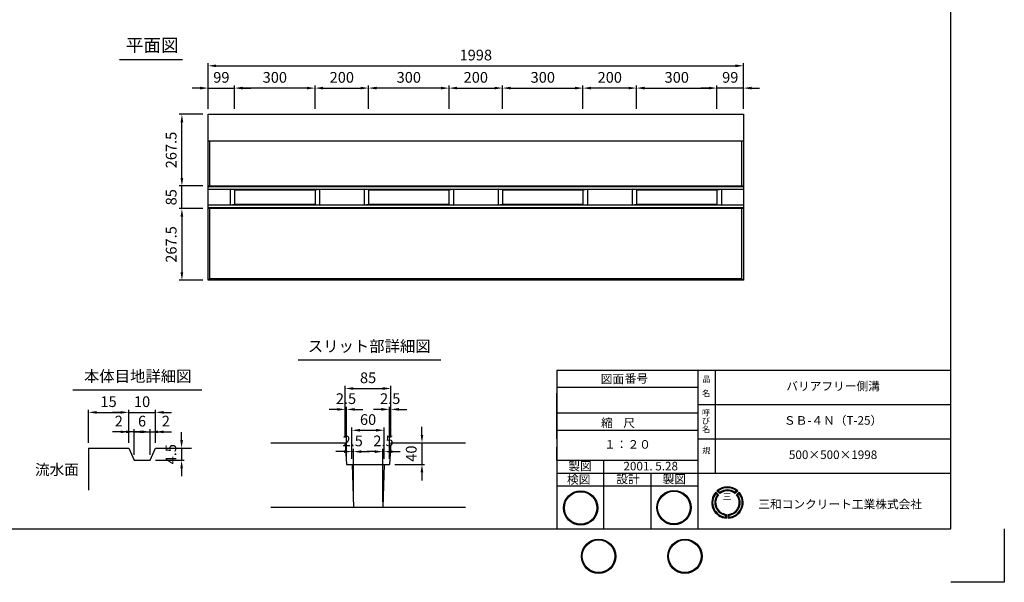
# Model space of a CAD drawing. Extents: x 0 to 5940, y 0 to 4200.
# Drawn here: x 2266 to 5940, y 0 to 2100 of the extents above; entities that cross this region are included whole.
import ezdxf
from ezdxf.enums import TextEntityAlignment as Align

# ---------------------------------------------------------------- set-up
doc = ezdxf.new("R2010")
doc.units = 0
doc.header["$LTSCALE"] = 0.5
doc.layers.get('0').update_dxf_attribs({"linetype": 'CONTINUOUS'})
doc.layers.get('DEFPOINTS').update_dxf_attribs({"linetype": 'CONTINUOUS'})
doc.layers.add('寸法引出', color=2, linetype='CONTINUOUS')
doc.layers.add('枠', color=3, linetype='CONTINUOUS')
doc.styles.add('SANWA', font='MSMINCHO.TTF')
doc.dimstyles.new('SANWA', dxfattribs={"dimtxt": 2.5, "dimasz": 2.5, "dimexe": 1, "dimexo": 1, "dimgap": 0, "dimtad": 1, "dimdec": 4, "dimdsep": 46, "dimtxsty": 'SANWA', "dimcen": 0, "dimclrd": 2, "dimclre": 2, "dimclrt": 2, "dimadec": 0, "dimazin": 0, "dimtfac": 1, "dimtdec": 4, "dimtix": 1, "dimtmove": 0, "dimatfit": 3, "dimfxl": 1, "dimtolj": 1, "dimtzin": 0, "dimarcsym": 0})

# ---------------------------------------------------------------- blocks, each defined once
blk = doc.blocks.new('*D150')
at = {"layer": 'DEFPOINTS', "color": 0, "ltscale": 20}
for p in [(4966.7, 1927.9), (2968.7, 1747.2), (4966.7, 1747.2)]:
    blk.add_point(p, dxfattribs=at)
at = {"layer": '寸法引出', "lineweight": -2, "ltscale": 20}
for p, q in [((2968.7, 1767.2), (2968.7, 1937.9)), ((2998.7, 1927.9), (4936.7, 1927.9)), ((4966.7, 1767.2), (4966.7, 1937.9))]:
    blk.add_line(p, q, dxfattribs=at)
at = {"layer": '寸法引出', "ltscale": 20}
for points in [[(2998.7, 1932.9), (2998.7, 1922.9), (2968.7, 1927.9)], [(4936.7, 1932.9), (4936.7, 1922.9), (4966.7, 1927.9)]]:
    blk.add_solid(points, dxfattribs=at)
at = {"layer": '寸法引出', "ltscale": 20, "insert": (3967.7, 1967.9), "char_height": 40, "attachment_point": 5, "style": 'SANWA'}
blk.add_mtext('\\A1;1998', dxfattribs=at)
blk = doc.blocks.new('*D105')
at = {"layer": 'DEFPOINTS', "color": 0, "ltscale": 20}
for p in [(2672.3, 561.6), (2672.3, 500.6), (2692.3, 455.6)]:
    blk.add_point(p, dxfattribs=at)
at = {"layer": '寸法引出', "lineweight": -2, "ltscale": 20}
for p, q in [((2642.3, 561.6), (2612.3, 561.6)), ((2672.3, 520.6), (2672.3, 571.6)), ((2692.3, 561.6), (2672.3, 561.6)), ((2722.3, 561.6), (2752.3, 561.6))]:
    blk.add_line(p, q, dxfattribs=at)
at = {"layer": '寸法引出', "ltscale": 20}
for points in [[(2642.3, 566.6), (2642.3, 556.6), (2672.3, 561.6)], [(2722.3, 566.6), (2722.3, 556.6), (2692.3, 561.6)]]:
    blk.add_solid(points, dxfattribs=at)
at = {"layer": '寸法引出', "ltscale": 20, "insert": (2635.5, 601.6), "char_height": 40, "attachment_point": 5, "style": 'SANWA'}
blk.add_mtext('\\A1;2', dxfattribs=at)
blk = doc.blocks.new('*D106')
at = {"layer": 'DEFPOINTS', "color": 0, "ltscale": 20}
for p in [(2772.3, 561.6), (2772.3, 500.6), (2752.3, 455.6)]:
    blk.add_point(p, dxfattribs=at)
at = {"layer": '寸法引出', "lineweight": -2, "ltscale": 20}
for p, q in [((2722.3, 561.6), (2692.3, 561.6)), ((2752.3, 561.6), (2772.3, 561.6)), ((2772.3, 520.6), (2772.3, 571.6)), ((2802.3, 561.6), (2832.3, 561.6))]:
    blk.add_line(p, q, dxfattribs=at)
at = {"layer": '寸法引出', "ltscale": 20}
for points in [[(2722.3, 566.6), (2722.3, 556.6), (2752.3, 561.6)], [(2802.3, 566.6), (2802.3, 556.6), (2772.3, 561.6)]]:
    blk.add_solid(points, dxfattribs=at)
at = {"layer": '寸法引出', "ltscale": 20, "insert": (2811.1, 601.6), "char_height": 40, "attachment_point": 5, "style": 'SANWA'}
blk.add_mtext('\\A1;2', dxfattribs=at)
blk = doc.blocks.new('*D107')
at = {"layer": 'DEFPOINTS', "color": 0, "ltscale": 20}
for p in [(2772.3, 500.6), (2752.3, 455.6), (2869.8, 455.6)]:
    blk.add_point(p, dxfattribs=at)
at = {"layer": '寸法引出', "lineweight": -2, "ltscale": 20}
for p, q in [((2869.8, 530.6), (2869.8, 560.6)), ((2792.3, 500.6), (2879.8, 500.6)), ((2869.8, 500.6), (2869.8, 455.6)), ((2772.3, 455.6), (2879.8, 455.6)), ((2869.8, 425.6), (2869.8, 395.6))]:
    blk.add_line(p, q, dxfattribs=at)
at = {"layer": '寸法引出', "ltscale": 20}
for points in [[(2864.8, 530.6), (2874.8, 530.6), (2869.8, 500.6)], [(2864.8, 425.6), (2874.8, 425.6), (2869.8, 455.6)]]:
    blk.add_solid(points, dxfattribs=at)
at = {"layer": '寸法引出', "ltscale": 20, "insert": (2829.8, 478.1), "char_height": 40, "attachment_point": 5, "rotation": 90, "style": 'SANWA'}
blk.add_mtext('\\A1;4.5', dxfattribs=at)
blk = doc.blocks.new('*D108')
at = {"layer": 'DEFPOINTS', "color": 0, "ltscale": 20}
for p in [(2752.3, 561.6), (2692.3, 455.6), (2752.3, 455.6)]:
    blk.add_point(p, dxfattribs=at)
at = {"layer": '寸法引出', "lineweight": -2, "ltscale": 20}
for p, q in [((2662.3, 561.6), (2632.3, 561.6)), ((2692.3, 475.6), (2692.3, 571.6)), ((2692.3, 561.6), (2752.3, 561.6)), ((2752.3, 475.6), (2752.3, 571.6)), ((2782.3, 561.6), (2812.3, 561.6))]:
    blk.add_line(p, q, dxfattribs=at)
at = {"layer": '寸法引出', "ltscale": 20}
for points in [[(2662.3, 566.6), (2662.3, 556.6), (2692.3, 561.6)], [(2782.3, 566.6), (2782.3, 556.6), (2752.3, 561.6)]]:
    blk.add_solid(points, dxfattribs=at)
at = {"layer": '寸法引出', "ltscale": 20, "insert": (2722.3, 601.6), "char_height": 40, "attachment_point": 5, "style": 'SANWA'}
blk.add_mtext('\\A1;6', dxfattribs=at)
blk = doc.blocks.new('*D109')
at = {"layer": 'DEFPOINTS', "color": 0, "ltscale": 20}
for p in [(2772.3, 634.3), (2672.3, 500.6), (2772.3, 500.6)]:
    blk.add_point(p, dxfattribs=at)
at = {"layer": '寸法引出', "lineweight": -2, "ltscale": 20}
for p, q in [((2642.3, 634.3), (2612.3, 634.3)), ((2672.3, 520.6), (2672.3, 644.3)), ((2672.3, 634.3), (2772.3, 634.3)), ((2772.3, 520.6), (2772.3, 644.3)), ((2802.3, 634.3), (2832.3, 634.3))]:
    blk.add_line(p, q, dxfattribs=at)
at = {"layer": '寸法引出', "ltscale": 20}
for points in [[(2642.3, 639.3), (2642.3, 629.3), (2672.3, 634.3)], [(2802.3, 639.3), (2802.3, 629.3), (2772.3, 634.3)]]:
    blk.add_solid(points, dxfattribs=at)
at = {"layer": '寸法引出', "ltscale": 20, "insert": (2722.3, 674.3), "char_height": 40, "attachment_point": 5, "style": 'SANWA'}
blk.add_mtext('\\A1;10', dxfattribs=at)
blk = doc.blocks.new('*D110')
at = {"layer": 'DEFPOINTS', "color": 0, "ltscale": 20}
for p in [(2672.3, 634.3), (2522.3, 500.6), (2672.3, 500.6)]:
    blk.add_point(p, dxfattribs=at)
at = {"layer": '寸法引出', "lineweight": -2, "ltscale": 20}
for p, q in [((2522.3, 520.6), (2522.3, 644.3)), ((2552.3, 634.3), (2642.3, 634.3)), ((2672.3, 520.6), (2672.3, 644.3))]:
    blk.add_line(p, q, dxfattribs=at)
at = {"layer": '寸法引出', "ltscale": 20}
for points in [[(2552.3, 639.3), (2552.3, 629.3), (2522.3, 634.3)], [(2642.3, 639.3), (2642.3, 629.3), (2672.3, 634.3)]]:
    blk.add_solid(points, dxfattribs=at)
at = {"layer": '寸法引出', "ltscale": 20, "insert": (2597.3, 674.3), "char_height": 40, "attachment_point": 5, "style": 'SANWA'}
blk.add_mtext('\\A1;15', dxfattribs=at)
blk = doc.blocks.new('*D142')
at = {"layer": 'DEFPOINTS', "color": 0, "ltscale": 20}
for p in [(3650.7, 723.4), (3480.7, 520.3), (3650.7, 520.3)]:
    blk.add_point(p, dxfattribs=at)
at = {"layer": '寸法引出', "lineweight": -2, "ltscale": 20}
for p, q in [((3480.7, 540.3), (3480.7, 733.4)), ((3510.7, 723.4), (3620.7, 723.4)), ((3650.7, 540.3), (3650.7, 733.4))]:
    blk.add_line(p, q, dxfattribs=at)
at = {"layer": '寸法引出', "ltscale": 20}
for points in [[(3510.7, 728.4), (3510.7, 718.4), (3480.7, 723.4)], [(3620.7, 728.4), (3620.7, 718.4), (3650.7, 723.4)]]:
    blk.add_solid(points, dxfattribs=at)
at = {"layer": '寸法引出', "ltscale": 20, "insert": (3565.7, 763.4), "char_height": 40, "attachment_point": 5, "style": 'SANWA'}
blk.add_mtext('\\A1;85', dxfattribs=at)
blk = doc.blocks.new('*D143')
at = {"layer": 'DEFPOINTS', "color": 0, "ltscale": 20}
for p in [(3485.7, 645.5), (3480.7, 520.3), (3485.7, 440.3)]:
    blk.add_point(p, dxfattribs=at)
at = {"layer": '寸法引出', "lineweight": -2, "ltscale": 20}
for p, q in [((3450.7, 645.5), (3420.7, 645.5)), ((3480.7, 645.5), (3485.7, 645.5)), ((3485.7, 460.3), (3485.7, 655.5)), ((3515.7, 645.5), (3545.7, 645.5))]:
    blk.add_line(p, q, dxfattribs=at)
at = {"layer": '寸法引出', "ltscale": 20}
for points in [[(3450.7, 650.5), (3450.7, 640.5), (3480.7, 645.5)], [(3515.7, 650.5), (3515.7, 640.5), (3485.7, 645.5)]]:
    blk.add_solid(points, dxfattribs=at)
at = {"layer": '寸法引出', "ltscale": 20, "insert": (3483.2, 685.5), "char_height": 40, "attachment_point": 5, "style": 'SANWA'}
blk.add_mtext('\\A1;2.5', dxfattribs=at)
blk = doc.blocks.new('*D144')
at = {"layer": 'DEFPOINTS', "color": 0, "ltscale": 20}
for p in [(3620.7, 487.8), (3625.7, 440.3), (3620.7, 280.3)]:
    blk.add_point(p, dxfattribs=at)
at = {"layer": '寸法引出', "lineweight": -2, "ltscale": 20}
for p, q in [((3590.7, 487.8), (3560.7, 487.8)), ((3620.7, 300.3), (3620.7, 497.8)), ((3625.7, 487.8), (3620.7, 487.8)), ((3655.7, 487.8), (3685.7, 487.8))]:
    blk.add_line(p, q, dxfattribs=at)
at = {"layer": '寸法引出', "ltscale": 20}
for points in [[(3590.7, 492.8), (3590.7, 482.8), (3620.7, 487.8)], [(3655.7, 492.8), (3655.7, 482.8), (3625.7, 487.8)]]:
    blk.add_solid(points, dxfattribs=at)
at = {"layer": '寸法引出', "ltscale": 20, "insert": (3623.2, 527.8), "char_height": 40, "attachment_point": 5, "style": 'SANWA'}
blk.add_mtext('\\A1;2.5', dxfattribs=at)
blk = doc.blocks.new('*D145')
at = {"layer": 'DEFPOINTS', "color": 0, "ltscale": 20}
for p in [(3510.7, 487.8), (3505.7, 440.3), (3510.7, 280.3)]:
    blk.add_point(p, dxfattribs=at)
at = {"layer": '寸法引出', "lineweight": -2, "ltscale": 20}
for p, q in [((3475.7, 487.8), (3445.7, 487.8)), ((3505.7, 487.8), (3510.7, 487.8)), ((3510.7, 300.3), (3510.7, 497.8)), ((3540.7, 487.8), (3570.7, 487.8))]:
    blk.add_line(p, q, dxfattribs=at)
at = {"layer": '寸法引出', "ltscale": 20}
for points in [[(3475.7, 492.8), (3475.7, 482.8), (3505.7, 487.8)], [(3540.7, 492.8), (3540.7, 482.8), (3510.7, 487.8)]]:
    blk.add_solid(points, dxfattribs=at)
at = {"layer": '寸法引出', "ltscale": 20, "insert": (3508.2, 527.8), "char_height": 40, "attachment_point": 5, "style": 'SANWA'}
blk.add_mtext('\\A1;2.5', dxfattribs=at)
blk = doc.blocks.new('*D146')
at = {"layer": 'DEFPOINTS', "color": 0, "ltscale": 20}
for p in [(3650.7, 520.3), (3645.7, 440.3), (3766.8, 440.3)]:
    blk.add_point(p, dxfattribs=at)
at = {"layer": '寸法引出', "lineweight": -2, "ltscale": 20}
for p, q in [((3766.8, 550.3), (3766.8, 580.3)), ((3670.7, 520.3), (3776.8, 520.3)), ((3766.8, 520.3), (3766.8, 440.3)), ((3665.7, 440.3), (3776.8, 440.3)), ((3766.8, 410.3), (3766.8, 380.3))]:
    blk.add_line(p, q, dxfattribs=at)
at = {"layer": '寸法引出', "ltscale": 20}
for points in [[(3761.8, 550.3), (3771.8, 550.3), (3766.8, 520.3)], [(3761.8, 410.3), (3771.8, 410.3), (3766.8, 440.3)]]:
    blk.add_solid(points, dxfattribs=at)
at = {"layer": '寸法引出', "ltscale": 20, "insert": (3726.8, 480.3), "char_height": 40, "attachment_point": 5, "rotation": 90, "style": 'SANWA'}
blk.add_mtext('\\A1;40', dxfattribs=at)
blk = doc.blocks.new('*D147')
at = {"layer": 'DEFPOINTS', "color": 0, "ltscale": 20}
for p in [(3645.7, 645.5), (3650.7, 520.3), (3645.7, 440.3)]:
    blk.add_point(p, dxfattribs=at)
at = {"layer": '寸法引出', "lineweight": -2, "ltscale": 20}
for p, q in [((3615.7, 645.5), (3585.7, 645.5)), ((3645.7, 460.3), (3645.7, 655.5)), ((3650.7, 645.5), (3645.7, 645.5)), ((3680.7, 645.5), (3710.7, 645.5))]:
    blk.add_line(p, q, dxfattribs=at)
at = {"layer": '寸法引出', "ltscale": 20}
for points in [[(3615.7, 650.5), (3615.7, 640.5), (3645.7, 645.5)], [(3680.7, 650.5), (3680.7, 640.5), (3650.7, 645.5)]]:
    blk.add_solid(points, dxfattribs=at)
at = {"layer": '寸法引出', "ltscale": 20, "insert": (3648.2, 685.5), "char_height": 40, "attachment_point": 5, "style": 'SANWA'}
blk.add_mtext('\\A1;2.5', dxfattribs=at)
blk = doc.blocks.new('*D148')
at = {"layer": 'DEFPOINTS', "color": 0, "ltscale": 20}
for p in [(3625.7, 567.5), (3505.7, 440.3), (3625.7, 440.3)]:
    blk.add_point(p, dxfattribs=at)
at = {"layer": '寸法引出', "lineweight": -2, "ltscale": 20}
for p, q in [((3505.7, 460.3), (3505.7, 577.5)), ((3535.7, 567.5), (3595.7, 567.5)), ((3625.7, 460.3), (3625.7, 577.5))]:
    blk.add_line(p, q, dxfattribs=at)
at = {"layer": '寸法引出', "ltscale": 20}
for points in [[(3535.7, 572.5), (3535.7, 562.5), (3505.7, 567.5)], [(3595.7, 572.5), (3595.7, 562.5), (3625.7, 567.5)]]:
    blk.add_solid(points, dxfattribs=at)
at = {"layer": '寸法引出', "ltscale": 20, "insert": (3565.7, 607.5), "char_height": 40, "attachment_point": 5, "style": 'SANWA'}
blk.add_mtext('\\A1;60', dxfattribs=at)
blk = doc.blocks.new('*D171')
at = {"layer": 'DEFPOINTS', "color": 0, "ltscale": 20}
for p in [(3567.7, 1844.7), (3367.7, 1747.2), (3567.7, 1747.2)]:
    blk.add_point(p, dxfattribs=at)
at = {"layer": '寸法引出', "lineweight": -2, "ltscale": 20}
for p, q in [((3367.7, 1767.2), (3367.7, 1854.7)), ((3397.7, 1844.7), (3537.7, 1844.7)), ((3567.7, 1767.2), (3567.7, 1854.7))]:
    blk.add_line(p, q, dxfattribs=at)
at = {"layer": '寸法引出', "ltscale": 20}
for points in [[(3397.7, 1849.7), (3397.7, 1839.7), (3367.7, 1844.7)], [(3537.7, 1849.7), (3537.7, 1839.7), (3567.7, 1844.7)]]:
    blk.add_solid(points, dxfattribs=at)
at = {"layer": '寸法引出', "ltscale": 20, "insert": (3467.7, 1884.7), "char_height": 40, "attachment_point": 5, "style": 'SANWA'}
blk.add_mtext('\\A1;200', dxfattribs=at)
blk = doc.blocks.new('*D172')
at = {"layer": 'DEFPOINTS', "color": 0, "ltscale": 20}
for p in [(2870.9, 1479.7), (2968.7, 1479.7), (2968.7, 1394.7)]:
    blk.add_point(p, dxfattribs=at)
at = {"layer": '寸法引出', "lineweight": -2, "ltscale": 20}
for p, q in [((2870.9, 1509.7), (2870.9, 1539.7)), ((2948.7, 1479.7), (2860.9, 1479.7)), ((2870.9, 1394.7), (2870.9, 1479.7)), ((2948.7, 1394.7), (2860.9, 1394.7)), ((2870.9, 1364.7), (2870.9, 1334.7))]:
    blk.add_line(p, q, dxfattribs=at)
at = {"layer": '寸法引出', "ltscale": 20}
for points in [[(2865.9, 1509.7), (2875.9, 1509.7), (2870.9, 1479.7)], [(2865.9, 1364.7), (2875.9, 1364.7), (2870.9, 1394.7)]]:
    blk.add_solid(points, dxfattribs=at)
at = {"layer": '寸法引出', "ltscale": 20, "insert": (2830.9, 1437.2), "char_height": 40, "attachment_point": 5, "rotation": 90, "style": 'SANWA'}
blk.add_mtext('\\A1;85', dxfattribs=at)
blk = doc.blocks.new('*D173')
at = {"layer": 'DEFPOINTS', "color": 0, "ltscale": 20}
for p in [(2870.9, 1747.2), (2968.7, 1747.2), (2968.7, 1479.7)]:
    blk.add_point(p, dxfattribs=at)
at = {"layer": '寸法引出', "lineweight": -2, "ltscale": 20}
for p, q in [((2948.7, 1747.2), (2860.9, 1747.2)), ((2870.9, 1509.7), (2870.9, 1717.2)), ((2948.7, 1479.7), (2860.9, 1479.7))]:
    blk.add_line(p, q, dxfattribs=at)
at = {"layer": '寸法引出', "ltscale": 20}
for points in [[(2865.9, 1717.2), (2875.9, 1717.2), (2870.9, 1747.2)], [(2865.9, 1509.7), (2875.9, 1509.7), (2870.9, 1479.7)]]:
    blk.add_solid(points, dxfattribs=at)
at = {"layer": '寸法引出', "ltscale": 20, "insert": (2830.9, 1613.5), "char_height": 40, "attachment_point": 5, "rotation": 90, "style": 'SANWA'}
blk.add_mtext('\\A1;267.5', dxfattribs=at)
blk = doc.blocks.new('*D174')
at = {"layer": 'DEFPOINTS', "color": 0, "ltscale": 20}
for p in [(2968.7, 1394.7), (2870.9, 1127.2), (2968.7, 1127.2)]:
    blk.add_point(p, dxfattribs=at)
at = {"layer": '寸法引出', "lineweight": -2, "ltscale": 20}
for p, q in [((2948.7, 1394.7), (2860.9, 1394.7)), ((2870.9, 1364.7), (2870.9, 1157.2)), ((2948.7, 1127.2), (2860.9, 1127.2))]:
    blk.add_line(p, q, dxfattribs=at)
at = {"layer": '寸法引出', "ltscale": 20}
for points in [[(2865.9, 1364.7), (2875.9, 1364.7), (2870.9, 1394.7)], [(2865.9, 1157.2), (2875.9, 1157.2), (2870.9, 1127.2)]]:
    blk.add_solid(points, dxfattribs=at)
at = {"layer": '寸法引出', "ltscale": 20, "insert": (2830.9, 1261), "char_height": 40, "attachment_point": 5, "rotation": 90, "style": 'SANWA'}
blk.add_mtext('\\A1;267.5', dxfattribs=at)
blk = doc.blocks.new('*D255')
at = {"layer": 'DEFPOINTS', "color": 0, "ltscale": 20}
for p in [(4367.7, 1844.7), (4367.7, 1747.2), (4567.7, 1747.2)]:
    blk.add_point(p, dxfattribs=at)
at = {"layer": '寸法引出', "lineweight": -2, "ltscale": 20}
for p, q in [((4367.7, 1767.2), (4367.7, 1854.7)), ((4537.7, 1844.7), (4397.7, 1844.7)), ((4567.7, 1767.2), (4567.7, 1854.7))]:
    blk.add_line(p, q, dxfattribs=at)
at = {"layer": '寸法引出', "ltscale": 20}
for points in [[(4397.7, 1849.7), (4397.7, 1839.7), (4367.7, 1844.7)], [(4537.7, 1849.7), (4537.7, 1839.7), (4567.7, 1844.7)]]:
    blk.add_solid(points, dxfattribs=at)
at = {"layer": '寸法引出', "ltscale": 20, "insert": (4467.7, 1884.7), "char_height": 40, "attachment_point": 5, "style": 'SANWA'}
blk.add_mtext('\\A1;200', dxfattribs=at)
blk = doc.blocks.new('*D259')
at = {"layer": 'DEFPOINTS', "color": 0, "ltscale": 20}
for p in [(4067.7, 1844.7), (3867.7, 1747.2), (4067.7, 1747.2)]:
    blk.add_point(p, dxfattribs=at)
at = {"layer": '寸法引出', "lineweight": -2, "ltscale": 20}
for p, q in [((3867.7, 1767.2), (3867.7, 1854.7)), ((3897.7, 1844.7), (4037.7, 1844.7)), ((4067.7, 1767.2), (4067.7, 1854.7))]:
    blk.add_line(p, q, dxfattribs=at)
at = {"layer": '寸法引出', "ltscale": 20}
for points in [[(3897.7, 1849.7), (3897.7, 1839.7), (3867.7, 1844.7)], [(4037.7, 1849.7), (4037.7, 1839.7), (4067.7, 1844.7)]]:
    blk.add_solid(points, dxfattribs=at)
at = {"layer": '寸法引出', "ltscale": 20, "insert": (3967.7, 1884.7), "char_height": 40, "attachment_point": 5, "style": 'SANWA'}
blk.add_mtext('\\A1;200', dxfattribs=at)
blk = doc.blocks.new('*D257')
at = {"layer": 'DEFPOINTS', "color": 0, "ltscale": 20}
for p in [(4867.7, 1844.7), (4867.7, 1747.2), (4966.7, 1747.2)]:
    blk.add_point(p, dxfattribs=at)
at = {"layer": '寸法引出', "lineweight": -2, "ltscale": 20}
for p, q in [((4837.7, 1844.7), (4807.7, 1844.7)), ((4867.7, 1767.2), (4867.7, 1854.7)), ((4966.7, 1844.7), (4867.7, 1844.7)), ((4966.7, 1767.2), (4966.7, 1854.7)), ((4996.7, 1844.7), (5026.7, 1844.7))]:
    blk.add_line(p, q, dxfattribs=at)
at = {"layer": '寸法引出', "ltscale": 20}
for points in [[(4837.7, 1849.7), (4837.7, 1839.7), (4867.7, 1844.7)], [(4996.7, 1849.7), (4996.7, 1839.7), (4966.7, 1844.7)]]:
    blk.add_solid(points, dxfattribs=at)
at = {"layer": '寸法引出', "ltscale": 20, "insert": (4917.2, 1884.7), "char_height": 40, "attachment_point": 5, "style": 'SANWA'}
blk.add_mtext('\\A1;99', dxfattribs=at)
blk = doc.blocks.new('*D261')
at = {"layer": 'DEFPOINTS', "color": 0, "ltscale": 20}
for p in [(3067.7, 1844.7), (2968.7, 1747.2), (3067.7, 1747.2)]:
    blk.add_point(p, dxfattribs=at)
at = {"layer": '寸法引出', "lineweight": -2, "ltscale": 20}
for p, q in [((2938.7, 1844.7), (2908.7, 1844.7)), ((2968.7, 1767.2), (2968.7, 1854.7)), ((2968.7, 1844.7), (3067.7, 1844.7)), ((3067.7, 1767.2), (3067.7, 1854.7)), ((3097.7, 1844.7), (3127.7, 1844.7))]:
    blk.add_line(p, q, dxfattribs=at)
at = {"layer": '寸法引出', "ltscale": 20}
for points in [[(2938.7, 1849.7), (2938.7, 1839.7), (2968.7, 1844.7)], [(3097.7, 1849.7), (3097.7, 1839.7), (3067.7, 1844.7)]]:
    blk.add_solid(points, dxfattribs=at)
at = {"layer": '寸法引出', "ltscale": 20, "insert": (3018.2, 1884.7), "char_height": 40, "attachment_point": 5, "style": 'SANWA'}
blk.add_mtext('\\A1;99', dxfattribs=at)
blk = doc.blocks.new('*D267')
at = {"layer": 'DEFPOINTS', "color": 0, "ltscale": 20}
for p in [(4367.7, 1844.7), (4067.7, 1747.2), (4367.7, 1747.2)]:
    blk.add_point(p, dxfattribs=at)
at = {"layer": '寸法引出', "lineweight": -2, "ltscale": 20}
for p, q in [((4067.7, 1767.2), (4067.7, 1854.7)), ((4097.7, 1844.7), (4337.7, 1844.7)), ((4367.7, 1767.2), (4367.7, 1854.7))]:
    blk.add_line(p, q, dxfattribs=at)
at = {"layer": '寸法引出', "ltscale": 20}
for points in [[(4097.7, 1849.7), (4097.7, 1839.7), (4067.7, 1844.7)], [(4337.7, 1849.7), (4337.7, 1839.7), (4367.7, 1844.7)]]:
    blk.add_solid(points, dxfattribs=at)
at = {"layer": '寸法引出', "ltscale": 20, "insert": (4217.7, 1884.7), "char_height": 40, "attachment_point": 5, "style": 'SANWA'}
blk.add_mtext('\\A1;300', dxfattribs=at)
blk = doc.blocks.new('*D268')
at = {"layer": 'DEFPOINTS', "color": 0, "ltscale": 20}
for p in [(4867.7, 1844.7), (4567.7, 1747.2), (4867.7, 1747.2)]:
    blk.add_point(p, dxfattribs=at)
at = {"layer": '寸法引出', "lineweight": -2, "ltscale": 20}
for p, q in [((4567.7, 1767.2), (4567.7, 1854.7)), ((4597.7, 1844.7), (4837.7, 1844.7)), ((4867.7, 1767.2), (4867.7, 1854.7))]:
    blk.add_line(p, q, dxfattribs=at)
at = {"layer": '寸法引出', "ltscale": 20}
for points in [[(4597.7, 1849.7), (4597.7, 1839.7), (4567.7, 1844.7)], [(4837.7, 1849.7), (4837.7, 1839.7), (4867.7, 1844.7)]]:
    blk.add_solid(points, dxfattribs=at)
at = {"layer": '寸法引出', "ltscale": 20, "insert": (4717.7, 1884.7), "char_height": 40, "attachment_point": 5, "style": 'SANWA'}
blk.add_mtext('\\A1;300', dxfattribs=at)
blk = doc.blocks.new('*D269')
at = {"layer": 'DEFPOINTS', "color": 0, "ltscale": 20}
for p in [(3567.7, 1844.7), (3567.7, 1747.2), (3867.7, 1747.2)]:
    blk.add_point(p, dxfattribs=at)
at = {"layer": '寸法引出', "lineweight": -2, "ltscale": 20}
for p, q in [((3567.7, 1767.2), (3567.7, 1854.7)), ((3837.7, 1844.7), (3597.7, 1844.7)), ((3867.7, 1767.2), (3867.7, 1854.7))]:
    blk.add_line(p, q, dxfattribs=at)
at = {"layer": '寸法引出', "ltscale": 20}
for points in [[(3597.7, 1849.7), (3597.7, 1839.7), (3567.7, 1844.7)], [(3837.7, 1849.7), (3837.7, 1839.7), (3867.7, 1844.7)]]:
    blk.add_solid(points, dxfattribs=at)
at = {"layer": '寸法引出', "ltscale": 20, "insert": (3717.7, 1884.7), "char_height": 40, "attachment_point": 5, "style": 'SANWA'}
blk.add_mtext('\\A1;300', dxfattribs=at)
blk = doc.blocks.new('*D270')
at = {"layer": 'DEFPOINTS', "color": 0, "ltscale": 20}
for p in [(3067.7, 1844.7), (3067.7, 1747.2), (3367.7, 1747.2)]:
    blk.add_point(p, dxfattribs=at)
at = {"layer": '寸法引出', "lineweight": -2, "ltscale": 20}
for p, q in [((3067.7, 1767.2), (3067.7, 1854.7)), ((3337.7, 1844.7), (3097.7, 1844.7)), ((3367.7, 1767.2), (3367.7, 1854.7))]:
    blk.add_line(p, q, dxfattribs=at)
at = {"layer": '寸法引出', "ltscale": 20}
for points in [[(3097.7, 1849.7), (3097.7, 1839.7), (3067.7, 1844.7)], [(3337.7, 1849.7), (3337.7, 1839.7), (3367.7, 1844.7)]]:
    blk.add_solid(points, dxfattribs=at)
at = {"layer": '寸法引出', "ltscale": 20, "insert": (3217.7, 1884.7), "char_height": 40, "attachment_point": 5, "style": 'SANWA'}
blk.add_mtext('\\A1;300', dxfattribs=at)

msp = doc.modelspace()

# ---------------------------------------------------------------- hatches: boundary and pattern name
h = msp.add_hatch(color=256)
h.paths.add_polyline_path([(4294.91934, 277.54741, 1.0000000149), (4422.87967, 277.54741, 1.0000000149)])
h.paths.add_polyline_path([(4419.67967, 277.54741, -1), (4298.11934, 277.54741, -1)], flags=16)
h = msp.add_hatch(color=256)
h.paths.add_polyline_path([(4643.11377, 279.08055, 1.0000000149), (4771.0741, 279.08055, 1.0000000149)])
h.paths.add_polyline_path([(4767.8741, 279.08055, -1), (4646.31377, 279.08055, -1)], flags=16)
h.paths.add_polyline_path([(4677.41844, 276.96762), (4738.73688, 276.96762), (4738.73688, 336.49835), (4677.41844, 336.49835)], flags=8)
h.paths.add_polyline_path([(4677.6045, 229.39388), (4739.01232, 229.39388), (4739.01232, 291.87432), (4677.6045, 291.87432)], flags=8)
h = msp.add_hatch(color=256)
h.paths.add_polyline_path([(4867.8178, 341.16773), (4878.02042, 330.96511, -0.3722683533), (4935.67615, 330.96511), (4945.87877, 341.16773, 0.382497994)])
h.paths.add_polyline_path([(4941.15241, 340.96685), (4935.45071, 335.26515, 0.3367429549), (4878.24587, 335.26515), (4872.54416, 340.96685, -0.3477704275)], flags=16)
h.paths.add_polyline_path([(4940.20164, 326.43963, -0.6168583269), (4910.04829, 253.643), (4910.04829, 239.21432, 0.6292889159), (4950.40426, 336.64225)])
h.paths.add_polyline_path([(4950.20338, 331.91588, -0.5873104909), (4913.24829, 242.6984), (4913.24829, 250.76183, 0.5741105922), (4944.50168, 326.21418)], flags=16)
h.paths.add_polyline_path([(4863.29232, 336.64225, 0.6292889159), (4903.64829, 239.21432), (4903.64829, 253.643, -0.6168583269), (4873.49494, 326.43963)])
h.paths.add_polyline_path([(4869.1949, 326.21418, 0.5741105922), (4900.44829, 250.76183), (4900.44829, 242.6984, -0.5873104909), (4863.4932, 331.91588)], flags=16)
h = msp.add_hatch(color=256)
h.paths.add_polyline_path([(4361.90293, 97.2224, 1.0000000149), (4489.86326, 97.2224, 1.0000000149)])
h.paths.add_polyline_path([(4486.66326, 97.2224, -1), (4365.10293, 97.2224, -1)], flags=16)
h.paths.add_polyline_path([(4395.6266, 91.37982), (4458.46459, 91.37982), (4458.46459, 153.32395), (4395.6266, 153.32395)], flags=8)
h.paths.add_polyline_path([(4401.75679, 43.81045), (4452.79589, 43.81045), (4452.79589, 99.85514), (4401.75679, 99.85514)], flags=8)
h = msp.add_hatch(color=256)
h.paths.add_polyline_path([(4683.97519, 97.2224, 1.0000000149), (4811.93553, 97.2224, 1.0000000149)])
h.paths.add_polyline_path([(4808.73553, 97.2224, -1), (4687.17519, 97.2224, -1)], flags=16)
h.paths.add_polyline_path([(4722.25752, 92.29383), (4778.30221, 92.29383), (4778.30221, 154.77428), (4722.25752, 154.77428)], flags=8)
h.paths.add_polyline_path([(4716.23128, 49.05528), (4775.8514, 49.05528), (4775.8514, 107.78154), (4716.23128, 107.78154)], flags=8)

# ---------------------------------------------------------------- linework, layer by layer
for p, q in [((2638.50826, 1951.88283), (2873.37735, 1951.88283)), ((3304.8447, 830.16036), (3836.70818, 830.16036)), ((4270.04256, 792), (4270.04256, 696)), ((4798.04256, 792), (4828.3697, 792)), ((4798.04256, 200), (4798.04256, 792)), ((4862.04256, 408), (4862.04256, 792)), ((2464.12152, 718.1136), (2945.09694, 718.1136)), ((4270.04256, 581.40876), (4270.04256, 705.69353)), ((4270.04256, 536), (4270.04256, 581.40876)), ((4270.04256, 504), (4270.04256, 399.91354)), ((4270.04256, 456), (4270.04256, 504)), ((4270.04256, 456), (4270.04256, 408)), ((4446.04256, 200), (4446.04256, 456)), ((4270.04256, 408), (5740, 408)), ((4622.04256, 200), (4622.04256, 408)), ((4873.49494, 326.43963), (4863.23037, 336.70419)), ((4869.1949, 326.21418), (4863.4932, 331.91588)), ((4878.02042, 330.96511), (4867.75585, 341.22968)), ((4878.24587, 335.26515), (4872.54416, 340.96685)), ((4935.45071, 335.26515), (4941.15241, 340.96685)), ((4935.67615, 330.96511), (4945.87877, 341.16773)), ((4940.20164, 326.43963), (4950.40426, 336.64225)), ((4944.50168, 326.21418), (4950.20338, 331.91588)), ((4900.44829, 242.6984), (4900.44829, 250.76183)), ((4903.64829, 239.21432), (4903.64829, 253.643)), ((4910.04829, 239.21432), (4910.04829, 253.643)), ((4913.24829, 242.6984), (4913.24829, 250.76183)), ((5940, 200), (5940, 0)), ((5940, 0), (5740, 0))]:
    msp.add_line(p, q)
at = {"ltscale": 20}
for p, q in [((2968.67503, 1747.23708), (4966.67503, 1747.23708)), ((2968.67503, 1127.23708), (2968.67503, 1747.23708)), ((4966.67503, 1747.23708), (4966.67503, 1127.23708)), ((2968.67503, 1647.23708), (4966.67503, 1647.23708)), ((2974.67503, 1479.73708), (2974.67503, 1647.23708)), ((4960.67503, 1479.73708), (4960.67503, 1647.23708)), ((2968.67503, 1479.73708), (4966.67503, 1479.73708)), ((2968.67503, 1477.23708), (4966.67503, 1477.23708)), ((2968.67503, 1467.23708), (4966.67503, 1467.23708)), ((3051.10237, 1467.23708), (3051.10237, 1407.23708)), ((3067.67503, 1464.73708), (3051.10237, 1467.23708)), ((3067.67503, 1464.73708), (3367.67503, 1464.73708)), ((3067.67503, 1464.73708), (3067.67503, 1409.73708)), ((3367.67503, 1464.73708), (3384.24768, 1467.23708)), ((3367.67503, 1464.73708), (3367.67503, 1409.73708)), ((3384.24768, 1467.23708), (3384.24768, 1407.23708)), ((3551.10237, 1467.23708), (3551.10237, 1407.23708)), ((3567.67503, 1464.73708), (3551.10237, 1467.23708)), ((3567.67503, 1464.73708), (3567.67503, 1409.73708)), ((3567.67503, 1464.73708), (3867.67503, 1464.73708)), ((3867.67503, 1464.73708), (3884.24768, 1467.23708)), ((3867.67503, 1464.73708), (3867.67503, 1409.73708)), ((3884.24768, 1467.23708), (3884.24768, 1407.23708)), ((4051.10237, 1467.23708), (4051.10237, 1407.23708)), ((4067.67503, 1464.73708), (4051.10237, 1467.23708)), ((4067.67503, 1464.73708), (4067.67503, 1409.73708)), ((4067.67503, 1464.73708), (4367.67503, 1464.73708)), ((4367.67503, 1464.73708), (4384.24768, 1467.23708)), ((4367.67503, 1464.73708), (4367.67503, 1409.73708)), ((4384.24768, 1467.23708), (4384.24768, 1407.23708)), ((4551.10237, 1467.23708), (4551.10237, 1407.23708)), ((4567.67503, 1464.73708), (4551.10237, 1467.23708)), ((4567.67503, 1464.73708), (4567.67503, 1409.73708)), ((4567.67503, 1464.73708), (4867.67503, 1464.73708)), ((4867.67503, 1464.73708), (4884.24768, 1467.23708)), ((4867.67503, 1464.73708), (4867.67503, 1409.73708)), ((4884.24768, 1467.23708), (4884.24768, 1407.23708)), ((4966.67503, 1407.23708), (2968.67503, 1407.23708)), ((4966.67503, 1397.23708), (2968.67503, 1397.23708)), ((3067.67503, 1409.73708), (3051.10237, 1407.23708)), ((3367.67503, 1409.73708), (3067.67503, 1409.73708)), ((3367.67503, 1409.73708), (3384.24768, 1407.23708)), ((3567.67503, 1409.73708), (3551.10237, 1407.23708)), ((3867.67503, 1409.73708), (3567.67503, 1409.73708)), ((3867.67503, 1409.73708), (3884.24768, 1407.23708)), ((4067.67503, 1409.73708), (4051.10237, 1407.23708)), ((4367.67503, 1409.73708), (4067.67503, 1409.73708)), ((4367.67503, 1409.73708), (4384.24768, 1407.23708)), ((4567.67503, 1409.73708), (4551.10237, 1407.23708)), ((4867.67503, 1409.73708), (4567.67503, 1409.73708)), ((4867.67503, 1409.73708), (4884.24768, 1407.23708)), ((4966.67503, 1394.73708), (2968.67503, 1394.73708)), ((2974.67503, 1133.23708), (2974.67503, 1394.73708)), ((4960.67503, 1133.23708), (4960.67503, 1394.73708)), ((2974.67503, 1133.23708), (2968.67503, 1127.23708)), ((4966.67503, 1127.23708), (2968.67503, 1127.23708)), ((4960.67503, 1133.23708), (2974.67503, 1133.23708)), ((4960.67503, 1133.23708), (4966.67503, 1127.23708)), ((3202.23511, 520.34482), (3480.73511, 520.34482)), ((3480.73511, 520.34482), (3485.73511, 440.34482)), ((3650.73511, 520.34482), (3645.73511, 440.34482)), ((3650.73511, 520.34482), (3929.23511, 520.34482)), ((3485.73511, 440.34482), (3505.73511, 440.34482)), ((3505.73511, 440.34482), (3510.73511, 280.34482)), ((3505.73511, 440.34482), (3625.73511, 440.34482)), ((3625.73511, 440.34482), (3620.73511, 280.34482)), ((3625.73511, 440.34482), (3645.73511, 440.34482)), ((3202.23511, 280.34482), (3510.73511, 280.34482)), ((3510.73511, 280.34482), (3620.73511, 280.34482)), ((3620.73511, 280.34482), (3929.23511, 280.34482))]:
    msp.add_line(p, q, dxfattribs=at)
at = {"color": 0}
for p, q in [((4270.04256, 792), (5740, 792)), ((4270.04256, 728), (4798.04256, 728)), ((4270.04256, 728), (4798.04256, 728)), ((4270.04256, 696), (4270.04256, 504)), ((4798.04256, 664), (5740, 664)), ((4270.04256, 632), (4798.04256, 632)), ((4270.04256, 568), (4798.04256, 568)), ((4798.04256, 536), (5740, 536)), ((4270.04256, 504), (4270.04256, 200)), ((4270.04256, 456), (4798.04256, 456)), ((4270.04256, 360), (4798.04256, 360))]:
    msp.add_line(p, q, dxfattribs=at)
at = {"ltscale": 15}
for p, q in [((2522.28641, 500.62563), (2522.28641, 343.41322)), ((2522.28641, 500.62563), (2672.28641, 500.62563)), ((2672.28641, 500.62563), (2692.28641, 455.62563)), ((2752.28641, 455.62563), (2772.28641, 500.62563)), ((2772.28641, 500.62563), (2906.40501, 500.62563)), ((2692.28641, 455.62563), (2752.28641, 455.62563))]:
    msp.add_line(p, q, dxfattribs=at)
for centre, radius in [((4358.89951, 277.54741), 63.98017), ((4358.89951, 277.54741), 60.78017), ((4707.09394, 279.08055), 63.98017), ((4707.09394, 279.08055), 60.78017), ((4425.88309, 97.2224), 63.98017), ((4425.88309, 97.2224), 60.78017), ((4747.95536, 97.2224), 63.98017), ((4747.95536, 97.2224), 60.78017)]:
    msp.add_circle(centre, radius)
for radius, start, end in [(58.48505, 138.13649545, 266.86350455), (55.28505, 141.64767379, 263.35232621), (58.48505, 48.13649545, 131.86350455), (55.28505, 51.64767379, 128.35232621), (44.08505, 49.16258741, 130.83741259), (47.28505, 52.77882031, 127.22117969), (58.48505, 273.13649545, 41.86350455), (55.28505, 276.64767379, 38.35232621), (47.28505, 142.77882031, 262.22117969), (44.08505, 139.16258741, 265.83741259), (44.08505, 274.16258741, 40.83741259), (47.28505, 277.77882031, 37.22117969)]:
    msp.add_arc((4906.84829, 297.61176), radius, start, end)
at = {"layer": '枠'}
for p, q in [((5740, 200), (5740, 4000)), ((500, 200), (5740, 200))]:
    msp.add_line(p, q, dxfattribs=at)

# ---------------------------------------------------------------- texts
at = {"style": 'SANWA'}
for s, height, p in [('平面図', 48, (2760.13446, 1998.22547)), ('スリット部詳細図', 42, (3569.92308, 875.83085)), ('本体目地詳細図', 42, (2706.12003, 763.78409)), ('バリアフリー側溝', 32, (5301.02128, 728)), ('ＳＢ-４Ｎ（T-25）', 32, (5301.02128, 600)), ('500×500×1998', 32, (5301.02128, 472))]:
    msp.add_text(s, height=height, dxfattribs=at).set_placement(p, align=Align.MIDDLE)
at = {"ltscale": 2, "style": 'SANWA'}
for s, height, p in [('図面', 32, (4433.87649, 743.03639)), ('番号', 32, (4523.11905, 744.85493)), ('品', 22.4, (4812.9908, 747.1692)), ('名', 22.4, (4811.77739, 694.66169)), ('呼', 22.4, (4811.68457, 621.9131)), ('縮    尺', 32, (4435.2785, 579.17856)), ('び', 22.4, (4811.36685, 591.24349)), ('名', 22.4, (4811.82049, 559.9018)), ('１：２０', 32, (4446.39348, 498.7254)), ('規', 22.4, (4812.38409, 480.91283)), ('製図', 32, (4312.9992, 417.66851)), ('2001. 5.28', 32, (4518.62974, 417.66851)), ('検図', 32, (4308.28824, 367.69573)), ('設計', 32, (4492.10132, 369.5143)), ('製図', 32, (4664.9992, 369.66851))]:
    msp.add_text(s, height=height, dxfattribs=at).set_placement(p)
at = {"style": 'SANWA'}
for s, height, p in [('三', 24, (4888.94534, 307.50946)), ('三和コンクリート工業株式会社', 32, (5021.87775, 275.62517))]:
    msp.add_text(s, height=height, dxfattribs=at).set_placement(p)
at = {"layer": '寸法引出', "ltscale": 15, "insert": (2486.62828, 415.40572), "char_height": 40, "attachment_point": 6, "style": 'SANWA'}
msp.add_mtext('流水面', dxfattribs=at)

# ---------------------------------------------------------------- dimensions: what is measured, and where the dimension line sits
at = {"layer": '寸法引出', "ltscale": 20}
for base, p1, p2, override, picture, middle in [((4966.67503, 1927.94462), (2968.67503, 1747.23708), (4966.67503, 1747.23708), {"dimscale": 20, "dimtxt": 2, "dimasz": 1.5, "dimexe": 0.5, "dimgap": 1, "dimclrd": 256, "dimclre": 256, "dimclrt": 256}, '*D150', (3967.67503, 1967.94462)), ((3067.67503, 1844.73841), (2968.67503, 1747.23708), (3067.67503, 1747.23708), {"dimscale": 20, "dimtxt": 2, "dimasz": 1.5, "dimexe": 0.5, "dimgap": 1, "dimclrd": 256, "dimclre": 256, "dimclrt": 256, "dimtmove": 1}, '*D261', (3018.17503, 1884.73841)), ((3067.67503, 1844.73841), (3367.67503, 1747.23708), (3067.67503, 1747.23708), {"dimscale": 20, "dimtxt": 2, "dimasz": 1.5, "dimexe": 0.5, "dimgap": 1, "dimclrd": 256, "dimclre": 256, "dimclrt": 256, "dimtmove": 1}, '*D270', (3217.67503, 1884.73841)), ((3567.67503, 1844.73841), (3367.67503, 1747.23708), (3567.67503, 1747.23708), {"dimscale": 20, "dimtxt": 2, "dimasz": 1.5, "dimexe": 0.5, "dimgap": 1, "dimclrd": 256, "dimclre": 256, "dimclrt": 256, "dimtmove": 1}, '*D171', (3467.67503, 1884.73841)), ((3567.67503, 1844.73841), (3867.67503, 1747.23708), (3567.67503, 1747.23708), {"dimscale": 20, "dimtxt": 2, "dimasz": 1.5, "dimexe": 0.5, "dimgap": 1, "dimclrd": 256, "dimclre": 256, "dimclrt": 256, "dimtmove": 1}, '*D269', (3717.67503, 1884.73841)), ((4067.67503, 1844.73841), (3867.67503, 1747.23708), (4067.67503, 1747.23708), {"dimscale": 20, "dimtxt": 2, "dimasz": 1.5, "dimexe": 0.5, "dimgap": 1, "dimclrd": 256, "dimclre": 256, "dimclrt": 256, "dimtmove": 1}, '*D259', (3967.67503, 1884.73841)), ((4367.67503, 1844.73841), (4067.67503, 1747.23708), (4367.67503, 1747.23708), {"dimscale": 20, "dimtxt": 2, "dimasz": 1.5, "dimexe": 0.5, "dimgap": 1, "dimclrd": 256, "dimclre": 256, "dimclrt": 256, "dimtmove": 1}, '*D267', (4217.67503, 1884.73841))]:
    dim = msp.add_linear_dim(base=base, p1=p1, p2=p2, dimstyle='SANWA', override=override, dxfattribs=at)
    dim.commit()
    dim.dimension.update_dxf_attribs({"geometry": picture, "text_midpoint": middle})
for base, p1, p2, angle, override, picture, middle in [((4367.67503, 1844.73841), (4567.67503, 1747.23708), (4367.67503, 1747.23708), 180, {"dimscale": 20, "dimtxt": 2, "dimasz": 1.5, "dimexe": 0.5, "dimgap": 1, "dimclrd": 256, "dimclre": 256, "dimclrt": 256, "dimtmove": 1}, '*D255', (4467.67503, 1884.73841)), ((4867.67503, 1844.73841), (4567.67503, 1747.23708), (4867.67503, 1747.23708), 180, {"dimscale": 20, "dimtxt": 2, "dimasz": 1.5, "dimexe": 0.5, "dimgap": 1, "dimclrd": 256, "dimclre": 256, "dimclrt": 256, "dimtmove": 1}, '*D268', (4717.67503, 1884.73841)), ((4867.67503, 1844.73841), (4966.67503, 1747.23708), (4867.67503, 1747.23708), 180, {"dimscale": 20, "dimtxt": 2, "dimasz": 1.5, "dimexe": 0.5, "dimgap": 1, "dimclrd": 256, "dimclre": 256, "dimclrt": 256, "dimtmove": 1}, '*D257', (4917.17503, 1884.73841)), ((2870.86179, 1747.23708), (2968.67503, 1479.73708), (2968.67503, 1747.23708), 90, {"dimscale": 20, "dimtxt": 2, "dimasz": 1.5, "dimexe": 0.5, "dimgap": 1, "dimclrd": 256, "dimclre": 256, "dimclrt": 256, "dimtmove": 1}, '*D173', (2830.86179, 1613.48708)), ((2870.86179, 1479.73708), (2968.67503, 1394.73708), (2968.67503, 1479.73708), 90, {"dimscale": 20, "dimtxt": 2, "dimasz": 1.5, "dimexe": 0.5, "dimgap": 1, "dimclrd": 256, "dimclre": 256, "dimclrt": 256}, '*D172', (2830.86179, 1437.23708)), ((2870.86179, 1127.23708), (2968.67503, 1394.73708), (2968.67503, 1127.23708), 90, {"dimscale": 20, "dimtxt": 2, "dimasz": 1.5, "dimexe": 0.5, "dimgap": 1, "dimclrd": 256, "dimclre": 256, "dimclrt": 256, "dimtmove": 1}, '*D174', (2830.86179, 1260.98708))]:
    dim = msp.add_linear_dim(base=base, p1=p1, p2=p2, angle=angle, dimstyle='SANWA', override=override, dxfattribs=at)
    dim.commit()
    dim.dimension.update_dxf_attribs({"geometry": picture, "text_midpoint": middle})
for base, p1, p2, text, override, picture, middle in [((3650.73511, 723.4298), (3480.73511, 520.34482), (3650.73511, 520.34482), '85', {"dimscale": 20, "dimtxt": 2, "dimasz": 1.5, "dimexe": 0.5, "dimgap": 1, "dimclrd": 256, "dimclre": 256, "dimclrt": 256}, '*D142', (3565.73511, 723.4298)), ((2672.28641, 561.61989), (2692.28641, 455.62563), (2672.28641, 500.62563), '2', {"dimscale": 20, "dimtxt": 2, "dimasz": 1.5, "dimexe": 0.5, "dimgap": 1, "dimse1": 1, "dimclrd": 256, "dimclre": 256, "dimclrt": 256, "dimtmove": 1}, '*D105', (2635.54612, 561.61989)), ((2772.28641, 561.61989), (2752.28641, 455.62563), (2772.28641, 500.62563), '2', {"dimscale": 20, "dimtxt": 2, "dimasz": 1.5, "dimexe": 0.5, "dimgap": 1, "dimse1": 1, "dimclrd": 256, "dimclre": 256, "dimclrt": 256, "dimtmove": 1}, '*D106', (2811.12907, 561.61989)), ((3625.73511, 567.47477), (3505.73511, 440.34482), (3625.73511, 440.34482), '60', {"dimscale": 20, "dimtxt": 2, "dimasz": 1.5, "dimexe": 0.5, "dimgap": 1, "dimclrd": 256, "dimclre": 256, "dimclrt": 256}, '*D148', (3565.73511, 567.47477))]:
    dim = msp.add_linear_dim(base=base, p1=p1, p2=p2, text=text, dimstyle='SANWA', override=override, dxfattribs=at)
    dim.commit()
    dim.dimension.update_dxf_attribs({"geometry": picture, "text_midpoint": middle, "dimtype": 160})
at = {"layer": '寸法引出', "ltscale": 15}
for base, p1, p2, text, picture, middle in [((2672.28641, 634.31465), (2522.28641, 500.62563), (2672.28641, 500.62563), '15', '*D110', (2597.28641, 674.31465)), ((2772.28641, 634.31465), (2672.28641, 500.62563), (2772.28641, 500.62563), '10', '*D109', (2722.28641, 674.31465)), ((2752.28641, 561.61989), (2692.28641, 455.62563), (2752.28641, 455.62563), '6', '*D108', (2722.28641, 601.61989))]:
    dim = msp.add_linear_dim(base=base, p1=p1, p2=p2, text=text, dimstyle='SANWA', override={"dimscale": 20, "dimtxt": 2, "dimasz": 1.5, "dimexe": 0.5, "dimgap": 1, "dimclrd": 256, "dimclre": 256, "dimclrt": 256}, dxfattribs=at)
    dim.commit()
    dim.dimension.update_dxf_attribs({"geometry": picture, "text_midpoint": middle})
at = {"layer": '寸法引出', "ltscale": 20}
for base, p1, p2, picture, middle in [((3485.73511, 645.45228), (3480.73511, 520.34482), (3485.73511, 440.34482), '*D143', (3483.23511, 685.45228)), ((3645.73511, 645.45228), (3650.73511, 520.34482), (3645.73511, 440.34482), '*D147', (3648.23511, 685.45228)), ((3510.73511, 487.76443), (3505.73511, 440.34482), (3510.73511, 280.34482), '*D145', (3508.23511, 527.76443)), ((3620.73511, 487.76443), (3625.73511, 440.34482), (3620.73511, 280.34482), '*D144', (3623.23511, 527.76443))]:
    dim = msp.add_linear_dim(base=base, p1=p1, p2=p2, text='2.5', dimstyle='SANWA', override={"dimscale": 20, "dimtxt": 2, "dimasz": 1.5, "dimexe": 0.5, "dimgap": 1, "dimse1": 1, "dimclrd": 256, "dimclre": 256, "dimclrt": 256, "dimtmove": 1}, dxfattribs=at)
    dim.commit()
    dim.dimension.update_dxf_attribs({"geometry": picture, "text_midpoint": middle})
at = {"layer": '寸法引出', "ltscale": 15}
dim = msp.add_linear_dim(base=(2869.77163, 455.62563), p1=(2772.28641, 500.62563), p2=(2752.28641, 455.62563), angle=90, text='4.5', dimstyle='SANWA', override={"dimscale": 20, "dimtxt": 2, "dimasz": 1.5, "dimexe": 0.5, "dimgap": 1, "dimclrd": 256, "dimclre": 256, "dimclrt": 256}, dxfattribs=at)
dim.commit()
dim.dimension.update_dxf_attribs({"geometry": '*D107', "text_midpoint": (2829.77163, 478.12563)})
at = {"layer": '寸法引出', "ltscale": 20}
dim = msp.add_linear_dim(base=(3766.79489, 440.34482), p1=(3650.73511, 520.34482), p2=(3645.73511, 440.34482), angle=90, text='40', dimstyle='SANWA', override={"dimscale": 20, "dimtxt": 2, "dimasz": 1.5, "dimexe": 0.5, "dimgap": 1, "dimclrd": 256, "dimclre": 256, "dimclrt": 256}, dxfattribs=at)
dim.commit()
dim.dimension.update_dxf_attribs({"geometry": '*D146', "text_midpoint": (3726.79489, 480.34482)})

doc.saveas('drawing.dxf')
